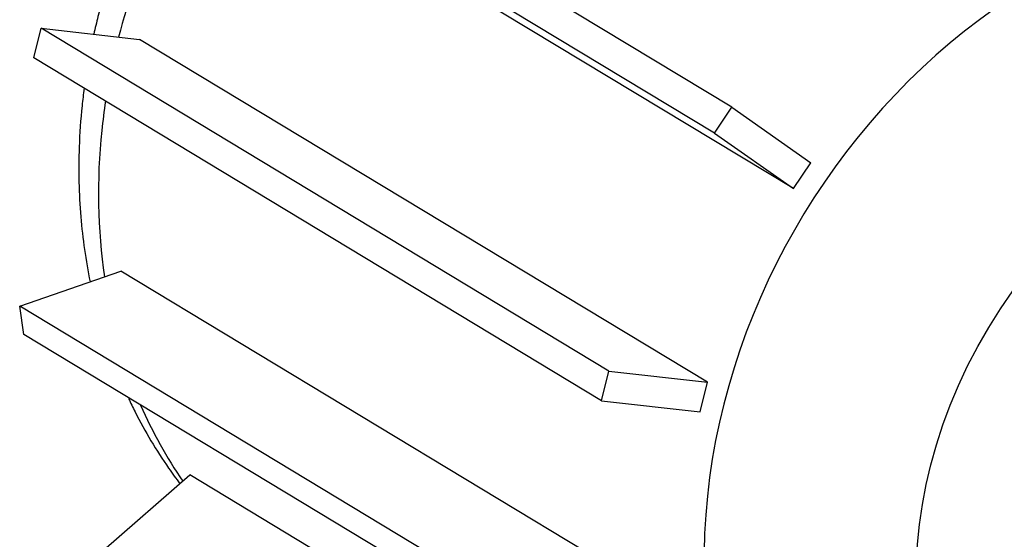
# Model space of a CAD drawing. Units: millimetres. Extents: x 10 to 833, y 7 to 585.
# Drawn here: x 576 to 594, y 386 to 396 of the extents above; entities that cross this region are included whole.
import ezdxf

# ---------------------------------------------------------------- set-up
doc = ezdxf.new("R2010")
doc.units = ezdxf.units.MM
doc.layers.add('1', color=7, linetype='Continuous', true_color=0xffffff)

msp = doc.modelspace()

# ---------------------------------------------------------------- linework, layer by layer
at = {"layer": '1', "color": 18, "linetype": 'Continuous', "true_color": 0x000000}
for p, q in [((588.738, 394.4), (578.341, 400.683)), ((588.42, 393.925), (578.023, 400.208)), ((589.865, 392.909), (579.467, 399.192)), ((575.953, 395.305), (576.087, 395.849)), ((576.087, 395.849), (577.892, 395.644)), ((586.485, 389.566), (576.087, 395.849)), ((588.29, 389.361), (577.892, 395.644)), ((586.351, 389.022), (575.953, 395.305)), ((588.42, 393.925), (588.738, 394.4)), ((588.738, 394.4), (590.183, 393.383)), ((588.42, 393.925), (589.865, 392.909)), ((589.865, 392.909), (590.183, 393.383)), ((575.695, 390.756), (577.548, 391.398)), ((587.946, 385.115), (577.548, 391.398)), ((575.768, 390.237), (575.695, 390.756)), ((586.093, 384.473), (575.695, 390.756)), ((586.166, 383.954), (575.768, 390.237)), ((586.351, 389.022), (586.485, 389.566)), ((586.485, 389.566), (588.29, 389.361)), ((588.156, 388.817), (588.29, 389.361)), ((586.351, 389.022), (588.156, 388.817)), ((577.232, 386.284), (578.812, 387.661)), ((589.21, 381.378), (578.812, 387.661))]:
    msp.add_line(p, q, dxfattribs=at)
for centre, major_axis, start_param, end_param in [((586.505, 394.557), (5.541, 9.17), 1.537618, 1.921972), ((597.596, 387.855), (-5.541, -9.17), 3.144248, 5.231149), ((586.505, 394.557), (5.541, 9.17), 2.037033, 2.089556), ((586.505, 394.557), (5.541, 9.17), 2.089556, 2.356984), ((586.505, 394.557), (5.541, 9.17), 2.612729, 2.786401), ((597.596, 387.855), (-5.541, -9.17), 5.231149, 6.281226)]:
    msp.add_ellipse(centre, major_axis=major_axis, ratio=0.823758, start_param=start_param, end_param=end_param, dxfattribs=at)
msp.add_ellipse((598.982, 387.017), major_axis=(4.064, 6.725), ratio=0.823758, dxfattribs=at)
for points, knots in [([(578.727, 399.713), (578.721, 399.704), (578.475, 399.324), (578.031, 398.545), (577.499, 397.328), (577.203, 396.381), (577.076, 395.848), (577.052, 395.74)], [0, 0, 0, 0, 0.00718, 0.311995, 0.617303, 0.923009, 1, 1, 1, 1]), ([(592.037, 378.696), (592.038, 378.695), (592.351, 378.473), (593.055, 378.155), (594.134, 377.762), (595.27, 377.537), (596.436, 377.46), (597.618, 377.539), (598.801, 377.771), (599.968, 378.154), (601.102, 378.683), (602.187, 379.351), (603.205, 380.149), (604.14, 381.065), (604.979, 382.086), (605.706, 383.196), (606.312, 384.379), (606.786, 385.617), (607.12, 386.893), (607.307, 388.187), (607.343, 389.479), (607.226, 390.749), (606.956, 391.975), (606.538, 393.136), (605.979, 394.212), (605.292, 395.188), (604.484, 396.04), (603.746, 396.652), (603.261, 396.938), (603.103, 397.022)], [0, 0, 0, 0, 0.00014, 0.038147, 0.076061, 0.113992, 0.152063, 0.19037, 0.228974, 0.267895, 0.307116, 0.346594, 0.386277, 0.426113, 0.466064, 0.506101, 0.54621, 0.586379, 0.626593, 0.66683, 0.707047, 0.747184, 0.787161, 0.826889, 0.866291, 0.90532, 0.943972, 0.982292, 1, 1, 1, 1]), ([(576.837, 394.427), (576.811, 394.174), (576.763, 393.494), (576.788, 392.409), (576.904, 391.593), (576.984, 391.202)], [0, 0, 0, 0, 0.23099, 0.625553, 1, 1, 1, 1]), ([(577.689, 389.062), (577.728, 388.98), (577.944, 388.536), (578.256, 388.012), (578.558, 387.594), (578.628, 387.501)], [0, 0, 0, 0, 0.148626, 0.807283, 1, 1, 1, 1])]:
    msp.add_open_spline(points, degree=3, knots=knots, dxfattribs=at)
msp.add_open_spline([(576.876, 394.748), (576.861, 394.641), (576.849, 394.534), (576.837, 394.427)], degree=3, dxfattribs=at)

doc.saveas('drawing.dxf')
